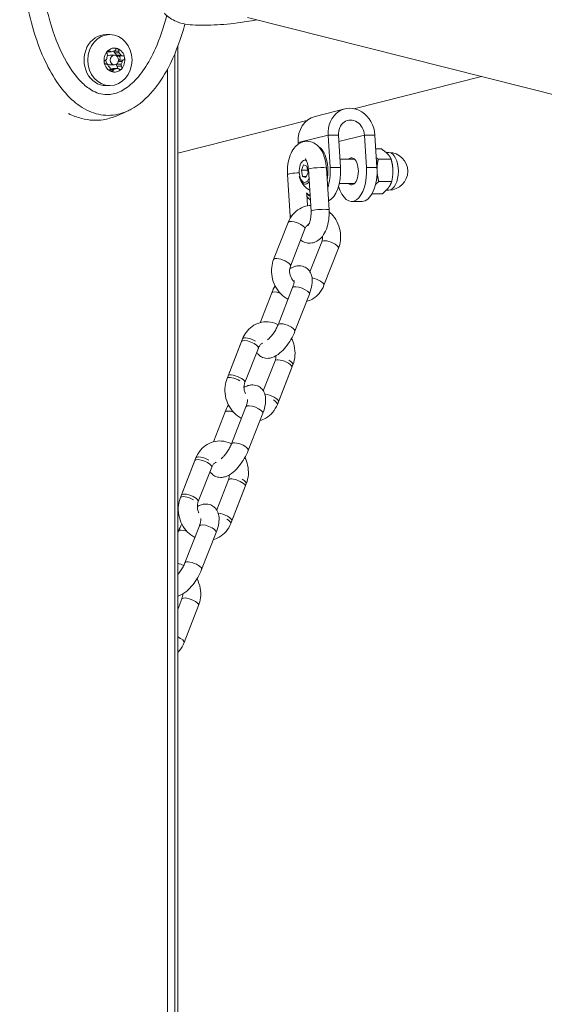
# Model space of a CAD drawing. Units: millimetres. Extents: x 2274 to 4755, y 285 to 704.
# Drawn here: x 4055 to 4073, y 528 to 561 of the extents above; entities that cross this region are included whole.
import ezdxf

# ---------------------------------------------------------------- set-up
doc = ezdxf.new("R2010")
doc.units = ezdxf.units.MM
doc.header["$LTSCALE"] = 10
doc.layers.add('Widoczne (ISO)', color=7, linetype='Continuous', lineweight=50)
doc.layers.add('Widoczne wąskie (ISO)', color=7, linetype='Continuous', lineweight=35)
doc.styles.get("Standard").update_dxf_attribs({"font": 'tahoma.ttf'})
doc.dimstyles.new('Karol 10', dxfattribs={"dimtxt": 10, "dimasz": 5, "dimexe": 0.18, "dimexo": 0.0625, "dimgap": 0.09, "dimtad": 1, "dimdec": 0, "dimzin": 0, "dimdsep": 46, "dimtxsty": 'Standard', "dimcen": 0.09, "dimadec": 0, "dimazin": 0, "dimtfac": 1, "dimtdec": 0, "dimtofl": 0, "dimtmove": 0, "dimatfit": 3, "dimfxl": 3, "dimfxlon": 1, "dimtolj": 1, "dimtzin": 0, "dimarcsym": 0})

# ---------------------------------------------------------------- blocks, each defined once
blk = doc.blocks.new('A$C2C582770')
at = {"layer": 'Widoczne (ISO)', "lineweight": 13}
for p, q in [((1878.66, 253.046), (1785.675, 276.474)), ((1780.974, 275.909), (1781.099, 275.909)), ((1783.354, 199.894), (1783.354, 275.514)), ((1781.003, 275.334), (1781.136, 275.334)), ((1781.249, 275.219), (1781.099, 275.219)), ((1781.506, 275.195), (1781.356, 275.195)), ((1783.253, 199.869), (1783.253, 275.261)), ((1780.992, 274.924), (1780.952, 274.924)), ((1781.249, 274.899), (1781.099, 274.899)), ((1781.212, 274.784), (1781.362, 274.784)), ((1783.012, 199.81), (1783.012, 274.758)), ((1783.012, 199.81), (1783.012, 274.758)), ((1789.216, 273.443), (1793.459, 274.512)), ((1780.974, 274.209), (1781.099, 274.209)), ((1788.913, 273.437), (1787.92, 273.187)), ((1783.354, 271.966), (1787.651, 273.049)), ((1788.421, 271.485), (1788.353, 272.565)), ((1788.768, 271.485), (1788.7, 272.565)), ((1789.566, 272.565), (1789.634, 271.485)), ((1789.912, 272.565), (1789.98, 271.485)), ((1787.361, 272.315), (1787.364, 272.266)), ((1789.941, 272.11), (1790.116, 272.11)), ((1790.284, 271.985), (1790.38, 271.985)), ((1787.468, 271.4), (1787.54, 271.572)), ((1787.54, 271.572), (1787.651, 271.532)), ((1787.651, 271.532), (1787.689, 271.32)), ((1788.386, 270.077), (1788.299, 271.466)), ((1789.241, 271.76), (1788.75, 271.76)), ((1790.023, 271.767), (1790.45, 271.767)), ((1787.006, 271.254), (1787.093, 269.865)), ((1787.468, 271.4), (1787.675, 271.4)), ((1787.506, 271.188), (1787.468, 271.4)), ((1787.506, 271.188), (1787.634, 271.188)), ((1787.617, 271.149), (1787.506, 271.188)), ((1787.689, 271.32), (1787.617, 271.149)), ((1787.788, 270.04), (1787.7, 271.429)), ((1789.241, 270.96), (1788.73, 270.96)), ((1790.042, 271.018), (1790.469, 271.018)), ((1787.647, 270.619), (1787.672, 270.212)), ((1789.815, 270.61), (1790.154, 270.61)), ((1790.292, 270.735), (1790.38, 270.735)), ((1789.484, 270.36), (1789.137, 270.36)), ((1786.544, 268.429), (1787.026, 269.661)), ((1787.102, 268.21), (1787.585, 269.442)), ((1788.142, 269.019), (1787.75, 268.019)), ((1788.7, 268.801), (1788.218, 267.569)), ((1786.091, 266.325), (1786.479, 267.316)), ((1787.173, 267.491), (1786.691, 266.259)), ((1787.732, 267.273), (1787.25, 266.041)), ((1784.994, 264.468), (1785.476, 265.7)), ((1785.51, 265.788), (1785.028, 264.556)), ((1786.035, 265.482), (1785.587, 264.338)), ((1785.587, 264.338), (1786.035, 265.482)), ((1786.2, 264.059), (1786.592, 265.059)), ((1786.592, 265.059), (1786.2, 264.059)), ((1786.703, 263.696), (1787.185, 264.928)), ((1787.15, 264.84), (1786.668, 263.608)), ((1784.541, 262.365), (1784.929, 263.356)), ((1785.623, 263.531), (1785.141, 262.299)), ((1786.182, 263.312), (1785.7, 262.08)), ((1783.444, 260.508), (1783.926, 261.74)), ((1783.96, 261.828), (1783.478, 260.596)), ((1784.485, 261.522), (1784.037, 260.377)), ((1784.037, 260.377), (1784.485, 261.522)), ((1784.65, 260.099), (1785.042, 261.099)), ((1785.042, 261.099), (1784.65, 260.099)), ((1785.153, 259.736), (1785.635, 260.968)), ((1785.6, 260.88), (1785.118, 259.648)), ((1783.354, 259.334), (1783.379, 259.396)), ((1784.073, 259.571), (1783.591, 258.339)), ((1784.632, 259.352), (1784.15, 258.12)), ((1783.492, 257.139), (1783.354, 256.788)), ((1784.05, 256.92), (1783.568, 255.688))]:
    blk.add_line(p, q, dxfattribs=at)
for centre, radius, start, end in [((1790.38, 271.36), 0.625, 270, 90), ((1788.106, 271.36), 0.729, 200.7433, 240.2157)]:
    blk.add_arc(centre, radius, start, end, dxfattribs=at)
for centre, major_axis, ratio, start_param, end_param in [((1780.974, 275.059), (0, 0.85), 0.866025, 0, 3.141593), ((1781.249, 275.059), (0, 0.4), 0.866025, 5.968194, 7.015392), ((1781.058, 275.304), (0, 0.07), 0.866025, 5.434494, 7.015392), ((1781.238, 275.409), (0, -0.05), 0.866025, 0.034947, 1.265906), ((1781.337, 275.373), (0, 0.07), 0.866025, 5.968194, 7.549092), ((1781.337, 275.373), (0, 0.07), 0.866025, 4.387297, 5.968194), ((1781.249, 275.059), (0, 0.4), 0.866025, 4.920997, 5.968194), ((1781.249, 275.059), (0, -0.4), 0.866025, 3.873799, 4.920997), ((1780.969, 274.991), (0, 0.07), 0.866025, 0.198506, 1.779404), ((1780.949, 275.108), (0, -0.05), 0.866025, 0.198506, 1.429466), ((1781.099, 275.059), (0, -0.16), 0.866025, 4.705483, 6.283185), ((1781.249, 275.059), (0, 0.3), 0.866025, 1.082145, 1.429466), ((1781.058, 275.304), (0, 0.07), 0.866025, 0.732206, 2.313104), ((1780.981, 275.223), (0, 0.05), 0.866025, 4.223737, 5.454697), ((1781.099, 275.059), (0, 0.16), 0.866025, 0, 0.669573), ((1781.136, 275.384), (0, -0.05), 0.866025, 5.434494, 6.665454), ((1781.249, 275.059), (0, 0.3), 0.866025, 0.034947, 0.382268), ((1781.286, 275.335), (0, -0.05), 0.866025, 4.387297, 5.618256), ((1781.187, 275.373), (0, -0.07), 0.866025, 1.245704, 1.384626), ((1781.099, 275.059), (0, 0.3), 0.866025, 5.270935, 5.618256), ((1781.356, 275.245), (0, -0.05), 0.866025, 5.270935, 6.283185), ((1781.399, 275.01), (0, 0.05), 0.866025, 0.198506, 0.269429), ((1781.436, 275.335), (0, -0.05), 0.866025, 4.387297, 5.618256), ((1781.378, 275.127), (0, 0.07), 0.866025, 3.340099, 5.996417), ((1781.249, 275.059), (0, -0.3), 0.866025, 2.129342, 2.476663), ((1781.506, 275.245), (0, -0.05), 0.866025, 5.270935, 6.501894), ((1781.249, 275.059), (0, 0.4), 0.866025, 3.873799, 4.920997), ((1781.549, 275.01), (0, 0.05), 0.866025, 0.198506, 1.429466), ((1781.528, 275.127), (0, 0.07), 0.866025, 4.920997, 6.501894), ((1781.528, 275.127), (0, -0.07), 0.866025, 0.198506, 1.779404), ((1780.969, 274.991), (0, -0.07), 0.866025, 4.920997, 6.501894), ((1781.249, 275.059), (0, -0.4), 0.866025, 4.920997, 5.968194), ((1780.992, 274.874), (0, 0.05), 0.866025, 5.270935, 6.501894), ((1781.249, 275.059), (0, 0.3), 0.866025, 2.129342, 2.476663), ((1781.062, 274.784), (0, 0.05), 0.866025, 4.387297, 5.618256), ((1781.16, 274.745), (0, -0.07), 0.866025, 4.387297, 5.968194), ((1781.109, 274.709), (0, 0.05), 0.866025, 0.034947, 0.202398), ((1781.099, 275.059), (0, -0.3), 0.866025, 0.034947, 0.382268), ((1781.249, 275.059), (0, -0.4), 0.866025, 5.968194, 7.015392), ((1781.16, 274.745), (0, -0.07), 0.866025, 5.968194, 7.549092), ((1781.212, 274.734), (0, 0.05), 0.866025, 0, 0.382268), ((1781.259, 274.709), (0, 0.05), 0.866025, 0.034947, 1.265906), ((1781.249, 275.059), (0, -0.3), 0.866025, 0.034947, 0.382268), ((1781.366, 274.895), (0, 0.05), 0.866025, 1.082145, 2.313104), ((1781.099, 275.059), (0, 0.3), 0.866025, 4.223737, 4.280949), ((1781.29, 274.814), (0, -0.07), 0.866025, 1.138674, 2.313104), ((1781.362, 274.734), (0, 0.05), 0.866025, 5.434494, 6.665454), ((1781.44, 274.814), (0, -0.07), 0.866025, 5.434494, 7.015392), ((1781.516, 274.895), (0, -0.05), 0.866025, 4.223737, 5.454697), ((1781.249, 275.059), (0, -0.3), 0.866025, 1.082145, 1.429466), ((1781.44, 274.814), (0, -0.07), 0.866025, 0.732206, 2.313104), ((1789.133, 272.565), (-0.22, 0.873), 0.859234, 4.499195, 7.640788), ((1788.14, 272.315), (-0.22, 0.873), 0.859234, 0, 1.357602), ((1789.133, 272.565), (-0.122, 0.485), 0.859234, 4.499195, 7.640788), ((1787.925, 271.36), (0, 0.85), 0.5, 4.360799, 6.009257), ((1789.137, 271.36), (0, 0.45), 0.5, 2.66571, 6.759068), ((1787.925, 271.36), (0, 1), 0.5, 4.122801, 4.837704), ((1788.271, 271.36), (0, -1), 0.5, 0.193136, 1.696111), ((1789.137, 271.36), (0, -1), 0.5, 5.235988, 7.979296), ((1789.484, 271.36), (0, -1), 0.5, 0, 1.696111), ((1787.925, 271.36), (0, -1), 0.5, 5.707682, 5.955358)]:
    blk.add_ellipse(centre, major_axis=major_axis, ratio=ratio, start_param=start_param, end_param=end_param, dxfattribs=at)
for centre, major_axis in [((1781.099, 275.059), (0, 0.85)), ((1781.249, 275.059), (0, 0.16))]:
    blk.add_ellipse(centre, major_axis=major_axis, ratio=0.866025, dxfattribs=at)
for points, knots in [([(1778.712, 279.095), (1778.733, 278.111), (1778.865, 277.112), (1779.283, 275.764), (1779.449, 275.35), (1779.802, 274.74), (1779.962, 274.515), (1780.251, 274.226), (1780.365, 274.133), (1780.564, 274.016), (1780.647, 273.978), (1780.819, 273.925), (1780.909, 273.911), (1780.999, 273.911)], [0, 0, 0, 0, 2.952737, 2.952737, 4.302823, 4.302823, 5.167334, 5.167334, 5.658828, 5.658828, 5.987132, 5.987132, 6.332212, 6.332212, 6.332212, 6.332212]), ([(1782.99, 276.537), (1782.884, 276.137), (1782.657, 275.481), (1782.252, 274.742), (1781.843, 274.256), (1781.418, 273.971), (1781.139, 273.911), (1780.999, 273.911)], [2.103806, 2.103806, 2.103806, 2.103806, 2.356194, 2.552544, 2.748894, 2.945243, 3.141593, 3.141593, 3.141593, 3.141593]), ([(1782.912, 276.618), (1782.986, 276.527), (1783.101, 276.438), (1783.424, 276.287), (1783.628, 276.238), (1783.843, 276.228)], [-1.69781, -1.69781, -1.69781, -1.69781, -0.918504, -0.918504, -0.036369, -0.036369, -0.036369, -0.036369]), ([(1785.977, 276.398), (1785.946, 276.392), (1785.915, 276.386), (1785.774, 276.36), (1785.671, 276.342), (1785.26, 276.278), (1784.963, 276.247), (1784.39, 276.217), (1784.116, 276.216), (1783.843, 276.228)], [0.354479, 0.354479, 0.354479, 0.354479, 0.508276, 0.508276, 1.091188, 1.091188, 2.839476, 2.839476, 4.436258, 4.436258, 4.436258, 4.436258]), ([(1783.595, 276.257), (1783.579, 276.198), (1783.562, 276.139), (1783.412, 275.633), (1783.245, 275.197), (1782.888, 274.523), (1782.723, 274.266), (1782.326, 273.793), (1782.083, 273.575), (1781.81, 273.426)], [2.866065, 2.866065, 2.866065, 2.866065, 3.053145, 3.053145, 4.466819, 4.466819, 5.410489, 5.410489, 6.421684, 6.421684, 6.421684, 6.421684]), ([(1779.723, 273.279), (1779.864, 273.211), (1780.009, 273.157), (1780.285, 273.085), (1780.414, 273.065), (1780.656, 273.053), (1780.767, 273.059), (1780.947, 273.087), (1781.017, 273.103), (1781.084, 273.123)], [-10.492931, -10.492931, -10.492931, -10.492931, -9.821541, -9.821541, -9.229428, -9.229428, -8.700046, -8.700046, -8.353461, -8.353461, -8.353461, -8.353461]), ([(1788.299, 271.466), (1788.292, 271.57), (1788.276, 271.673), (1788.223, 271.87), (1788.186, 271.965), (1788.083, 272.136), (1788.018, 272.215), (1787.869, 272.314), (1787.797, 272.344), (1787.659, 272.364), (1787.597, 272.361), (1787.478, 272.332), (1787.424, 272.306), (1787.316, 272.235), (1787.268, 272.186), (1787.17, 272.061), (1787.128, 271.981), (1787.058, 271.798), (1787.032, 271.694), (1787.003, 271.484), (1786.999, 271.378), (1787.005, 271.267), (1787.005, 271.26), (1787.006, 271.254)], [4.712389, 4.712389, 4.712389, 4.712389, 5.080691, 5.080691, 5.461314, 5.461314, 5.837075, 5.837075, 6.086776, 6.086776, 6.27959, 6.27959, 6.478213, 6.478213, 6.727753, 6.727753, 7.072845, 7.072845, 7.459675, 7.459675, 7.831239, 7.831239, 7.853982, 7.853982, 7.853982, 7.853982]), ([(1787.7, 271.429), (1787.697, 271.476), (1787.691, 271.523), (1787.674, 271.606), (1787.663, 271.643), (1787.641, 271.702), (1787.63, 271.725), (1787.611, 271.757), (1787.603, 271.767), (1787.596, 271.775), (1787.595, 271.776), (1787.595, 271.776)], [4.712389, 4.712389, 4.712389, 4.712389, 4.975538, 4.975538, 5.227701, 5.227701, 5.458131, 5.458131, 5.662192, 5.662192, 5.768468, 5.768468, 5.768468, 5.768468]), ([(1787.396, 271.204), (1787.396, 271.203), (1787.396, 271.202), (1787.404, 271.166), (1787.413, 271.133), (1787.425, 271.102)], [4.743893, 4.743893, 4.743893, 4.743893, 4.7547285, 4.7547285, 5.0140329, 5.0140329, 5.0140329, 5.0140329]), ([(1787.641, 270.626), (1787.673, 270.589), (1787.709, 270.56), (1787.75, 270.539), (1787.753, 270.537), (1787.756, 270.535)], [5.4235598, 5.4235598, 5.4235598, 5.4235598, 5.6799327, 5.6799327, 5.7023833, 5.7023833, 5.7023833, 5.7023833]), ([(1787.026, 269.661), (1787.064, 269.757), (1787.117, 269.848), (1787.248, 270.002), (1787.325, 270.067), (1787.492, 270.163), (1787.582, 270.196), (1787.708, 270.218), (1787.742, 270.222), (1787.776, 270.224)], [4.712389, 4.712389, 4.712389, 4.712389, 5.040449, 5.040449, 5.352418, 5.352418, 5.650254, 5.650254, 5.75744, 5.75744, 5.75744, 5.75744]), ([(1787.44, 269.073), (1787.448, 269.068), (1787.455, 269.062), (1787.523, 269.017), (1787.595, 268.987), (1787.733, 268.967), (1787.795, 268.971), (1787.913, 268.999), (1787.968, 269.025), (1788.075, 269.096), (1788.124, 269.145), (1788.222, 269.27), (1788.264, 269.35), (1788.334, 269.533), (1788.36, 269.637), (1788.389, 269.847), (1788.393, 269.953), (1788.387, 270.065), (1788.387, 270.071), (1788.386, 270.077)], [2.662462, 2.662462, 2.662462, 2.662462, 2.695482, 2.695482, 2.945184, 2.945184, 3.137997, 3.137997, 3.336621, 3.336621, 3.586161, 3.586161, 3.931252, 3.931252, 4.318083, 4.318083, 4.689646, 4.689646, 4.712389, 4.712389, 4.712389, 4.712389]), ([(1787.682, 269.555), (1787.682, 269.555), (1787.683, 269.556), (1787.689, 269.563), (1787.696, 269.571), (1787.713, 269.598), (1787.723, 269.616), (1787.743, 269.664), (1787.753, 269.695), (1787.771, 269.766), (1787.778, 269.807), (1787.788, 269.897), (1787.79, 269.945), (1787.789, 270.008), (1787.789, 270.024), (1787.788, 270.04)], [3.405681, 3.405681, 3.405681, 3.405681, 3.504107, 3.504107, 3.69292, 3.69292, 3.894456, 3.894456, 4.119184, 4.119184, 4.365678, 4.365678, 4.626165, 4.626165, 4.712389, 4.712389, 4.712389, 4.712389]), ([(1788.389, 270.012), (1788.415, 269.991), (1788.44, 269.968), (1788.538, 269.868), (1788.6, 269.782), (1788.698, 269.591), (1788.733, 269.487), (1788.772, 269.274), (1788.776, 269.164), (1788.754, 268.968), (1788.732, 268.882), (1788.7, 268.801)], [6.457311, 6.457311, 6.457311, 6.457311, 6.56426, 6.56426, 6.896024, 6.896024, 7.235757, 7.235757, 7.577113, 7.577113, 7.853982, 7.853982, 7.853982, 7.853982]), ([(1787.585, 269.442), (1787.598, 269.475), (1787.614, 269.505), (1787.654, 269.556), (1787.678, 269.577), (1787.706, 269.594), (1787.709, 269.596), (1787.712, 269.597)], [4.712389, 4.712389, 4.712389, 4.712389, 5.0003734, 5.0003734, 5.3237751, 5.3237751, 5.3656117, 5.3656117, 5.3656117, 5.3656117]), ([(1788.17, 269.204), (1788.172, 269.172), (1788.17, 269.14), (1788.161, 269.078), (1788.153, 269.047), (1788.142, 269.019)], [7.3920562, 7.3920562, 7.3920562, 7.3920562, 7.6142443, 7.6142443, 7.8539816, 7.8539816, 7.8539816, 7.8539816]), ([(1787.022, 267.105), (1787.022, 267.105), (1787.021, 267.106), (1786.932, 267.153), (1786.851, 267.214), (1786.707, 267.361), (1786.645, 267.448), (1786.547, 267.638), (1786.511, 267.742), (1786.472, 267.956), (1786.468, 268.066), (1786.491, 268.261), (1786.512, 268.347), (1786.544, 268.429)], [3.103422, 3.103422, 3.103422, 3.103422, 3.10508, 3.10508, 3.422668, 3.422668, 3.754431, 3.754431, 4.094164, 4.094164, 4.43552, 4.43552, 4.712389, 4.712389, 4.712389, 4.712389]), ([(1787.226, 267.689), (1787.225, 267.69), (1787.224, 267.691), (1787.197, 267.716), (1787.172, 267.746), (1787.13, 267.813), (1787.113, 267.849), (1787.087, 267.925), (1787.079, 267.964), (1787.072, 268.043), (1787.073, 268.082), (1787.083, 268.152), (1787.092, 268.182), (1787.102, 268.21)], [3.35908, 3.35908, 3.35908, 3.35908, 3.370694, 3.370694, 3.655652, 3.655652, 3.929769, 3.929769, 4.200954, 4.200954, 4.472652, 4.472652, 4.712389, 4.712389, 4.712389, 4.712389]), ([(1787.078, 268.114), (1787.127, 268.146), (1787.18, 268.173), (1787.277, 268.204), (1787.316, 268.212), (1787.419, 268.22), (1787.487, 268.213), (1787.601, 268.167), (1787.646, 268.138), (1787.72, 268.066), (1787.749, 268.025), (1787.797, 267.931), (1787.812, 267.878), (1787.833, 267.745), (1787.83, 267.667), (1787.804, 267.487), (1787.775, 267.385), (1787.734, 267.279), (1787.733, 267.276), (1787.732, 267.273)], [2.857285, 2.857285, 2.857285, 2.857285, 3.099018, 3.099018, 3.244413, 3.244413, 3.450485, 3.450485, 3.601122, 3.601122, 3.756921, 3.756921, 3.958988, 3.958988, 4.282259, 4.282259, 4.700206, 4.700206, 4.712389, 4.712389, 4.712389, 4.712389]), ([(1787.227, 267.733), (1787.227, 267.733), (1787.228, 267.731), (1787.228, 267.72), (1787.228, 267.709), (1787.225, 267.677), (1787.222, 267.654), (1787.21, 267.599), (1787.2, 267.565), (1787.183, 267.517), (1787.178, 267.504), (1787.173, 267.491)], [3.9406002, 3.9406002, 3.9406002, 3.9406002, 4.0455762, 4.0455762, 4.2110077, 4.2110077, 4.4065374, 4.4065374, 4.6352513, 4.6352513, 4.712389, 4.712389, 4.712389, 4.712389]), ([(1788.218, 267.569), (1788.18, 267.472), (1788.127, 267.381), (1787.996, 267.227), (1787.92, 267.163), (1787.772, 267.078), (1787.706, 267.051), (1787.638, 267.032)], [1.5707963, 1.5707963, 1.5707963, 1.5707963, 1.8988566, 1.8988566, 2.2108258, 2.2108258, 2.4347326, 2.4347326, 2.4347326, 2.4347326]), ([(1786.691, 266.26), (1786.677, 266.267), (1786.663, 266.273), (1786.558, 266.319), (1786.46, 266.344), (1786.267, 266.358), (1786.171, 266.348), (1785.99, 266.297), (1785.905, 266.256), (1785.752, 266.147), (1785.683, 266.079), (1785.579, 265.937), (1785.54, 265.864), (1785.51, 265.788)], [3.197822, 3.197822, 3.197822, 3.197822, 3.247041, 3.247041, 3.561019, 3.561019, 3.860101, 3.860101, 4.153966, 4.153966, 4.45481, 4.45481, 4.712389, 4.712389, 4.712389, 4.712389]), ([(1786.691, 266.259), (1786.674, 266.216), (1786.654, 266.172), (1786.606, 266.081), (1786.579, 266.035), (1786.522, 265.949), (1786.492, 265.909), (1786.435, 265.842), (1786.407, 265.814), (1786.369, 265.779), (1786.356, 265.769), (1786.345, 265.761)], [4.712389, 4.712389, 4.712389, 4.712389, 4.973342, 4.973342, 5.245088, 5.245088, 5.515293, 5.515293, 5.770468, 5.770468, 5.913878, 5.913878, 5.913878, 5.913878]), ([(1787.25, 266.041), (1787.214, 265.948), (1787.169, 265.856), (1787.068, 265.682), (1787.012, 265.6), (1786.89, 265.447), (1786.824, 265.378), (1786.674, 265.253), (1786.591, 265.198), (1786.452, 265.153), (1786.412, 265.145), (1786.31, 265.137), (1786.241, 265.144), (1786.128, 265.19), (1786.083, 265.22), (1786.019, 265.28), (1785.996, 265.309), (1785.978, 265.338)], [4.712389, 4.712389, 4.712389, 4.712389, 5.087158, 5.087158, 5.450975, 5.450975, 5.826498, 5.826498, 6.240611, 6.240611, 6.386005, 6.386005, 6.592078, 6.592078, 6.742714, 6.742714, 6.853891, 6.853891, 6.853891, 6.853891]), ([(1786.035, 265.482), (1786.048, 265.515), (1786.064, 265.544), (1786.104, 265.596), (1786.128, 265.616), (1786.164, 265.639), (1786.175, 265.644), (1786.187, 265.649)], [4.712389, 4.712389, 4.712389, 4.712389, 5.0003734, 5.0003734, 5.3237751, 5.3237751, 5.4732309, 5.4732309, 5.4732309, 5.4732309]), ([(1787.185, 264.928), (1787.223, 265.025), (1787.245, 265.128), (1787.26, 265.34), (1787.252, 265.448), (1787.208, 265.64), (1787.178, 265.725), (1787.138, 265.804)], [1.5707963, 1.5707963, 1.5707963, 1.5707963, 1.8988566, 1.8988566, 2.236924, 2.236924, 2.5156337, 2.5156337, 2.5156337, 2.5156337]), ([(1786.621, 265.225), (1786.621, 265.199), (1786.619, 265.174), (1786.611, 265.118), (1786.603, 265.087), (1786.592, 265.059)], [7.4360343, 7.4360343, 7.4360343, 7.4360343, 7.6142443, 7.6142443, 7.8539816, 7.8539816, 7.8539816, 7.8539816]), ([(1785.472, 263.145), (1785.472, 263.145), (1785.471, 263.145), (1785.382, 263.192), (1785.301, 263.254), (1785.157, 263.401), (1785.094, 263.488), (1784.996, 263.678), (1784.961, 263.782), (1784.922, 263.995), (1784.918, 264.105), (1784.941, 264.301), (1784.962, 264.387), (1784.994, 264.468)], [3.103422, 3.103422, 3.103422, 3.103422, 3.10508, 3.10508, 3.422668, 3.422668, 3.754431, 3.754431, 4.094164, 4.094164, 4.43552, 4.43552, 4.712389, 4.712389, 4.712389, 4.712389]), ([(1785.587, 264.338), (1785.574, 264.304), (1785.564, 264.267), (1785.556, 264.189), (1785.557, 264.149), (1785.567, 264.07), (1785.578, 264.03), (1785.596, 263.984), (1785.6, 263.974), (1785.604, 263.965)], [4.712389, 4.712389, 4.712389, 4.712389, 5.0003734, 5.0003734, 5.2754053, 5.2754053, 5.5467689, 5.5467689, 5.618036, 5.618036, 5.618036, 5.618036]), ([(1785.558, 264.172), (1785.599, 264.196), (1785.642, 264.217), (1785.727, 264.244), (1785.766, 264.252), (1785.869, 264.26), (1785.937, 264.252), (1786.051, 264.207), (1786.096, 264.177), (1786.17, 264.106), (1786.199, 264.065), (1786.247, 263.97), (1786.262, 263.918), (1786.283, 263.785), (1786.28, 263.707), (1786.254, 263.527), (1786.225, 263.424), (1786.184, 263.318), (1786.183, 263.315), (1786.182, 263.312)], [2.905268, 2.905268, 2.905268, 2.905268, 3.099018, 3.099018, 3.244413, 3.244413, 3.450485, 3.450485, 3.601122, 3.601122, 3.756921, 3.756921, 3.958988, 3.958988, 4.282259, 4.282259, 4.700206, 4.700206, 4.712389, 4.712389, 4.712389, 4.712389]), ([(1785.677, 263.773), (1785.677, 263.773), (1785.678, 263.771), (1785.678, 263.76), (1785.678, 263.749), (1785.675, 263.716), (1785.672, 263.694), (1785.66, 263.639), (1785.65, 263.605), (1785.633, 263.556), (1785.628, 263.544), (1785.623, 263.531)], [3.9406002, 3.9406002, 3.9406002, 3.9406002, 4.0455762, 4.0455762, 4.2110077, 4.2110077, 4.4065374, 4.4065374, 4.6352513, 4.6352513, 4.712389, 4.712389, 4.712389, 4.712389]), ([(1786.668, 263.608), (1786.63, 263.512), (1786.577, 263.421), (1786.446, 263.267), (1786.37, 263.202), (1786.222, 263.118), (1786.156, 263.09), (1786.088, 263.072)], [1.5707963, 1.5707963, 1.5707963, 1.5707963, 1.8988566, 1.8988566, 2.2108258, 2.2108258, 2.4347326, 2.4347326, 2.4347326, 2.4347326]), ([(1785.141, 262.3), (1785.127, 262.307), (1785.113, 262.313), (1785.008, 262.359), (1784.91, 262.384), (1784.717, 262.397), (1784.621, 262.388), (1784.44, 262.336), (1784.355, 262.295), (1784.201, 262.187), (1784.133, 262.119), (1784.029, 261.976), (1783.99, 261.904), (1783.96, 261.828)], [3.197822, 3.197822, 3.197822, 3.197822, 3.247041, 3.247041, 3.561019, 3.561019, 3.860101, 3.860101, 4.153966, 4.153966, 4.45481, 4.45481, 4.712389, 4.712389, 4.712389, 4.712389]), ([(1785.141, 262.299), (1785.124, 262.256), (1785.104, 262.211), (1785.056, 262.12), (1785.029, 262.074), (1784.972, 261.989), (1784.942, 261.949), (1784.884, 261.881), (1784.857, 261.853), (1784.819, 261.819), (1784.806, 261.809), (1784.795, 261.801)], [4.712389, 4.712389, 4.712389, 4.712389, 4.973342, 4.973342, 5.245088, 5.245088, 5.515293, 5.515293, 5.770468, 5.770468, 5.913878, 5.913878, 5.913878, 5.913878]), ([(1785.7, 262.08), (1785.664, 261.988), (1785.619, 261.896), (1785.518, 261.722), (1785.462, 261.64), (1785.34, 261.487), (1785.273, 261.417), (1785.124, 261.292), (1785.041, 261.238), (1784.902, 261.193), (1784.862, 261.184), (1784.759, 261.177), (1784.691, 261.184), (1784.578, 261.23), (1784.533, 261.259), (1784.469, 261.32), (1784.446, 261.349), (1784.428, 261.378)], [4.712389, 4.712389, 4.712389, 4.712389, 5.087158, 5.087158, 5.450975, 5.450975, 5.826498, 5.826498, 6.240611, 6.240611, 6.386005, 6.386005, 6.592078, 6.592078, 6.742714, 6.742714, 6.853891, 6.853891, 6.853891, 6.853891]), ([(1784.485, 261.522), (1784.498, 261.555), (1784.514, 261.584), (1784.554, 261.635), (1784.578, 261.656), (1784.614, 261.678), (1784.625, 261.684), (1784.637, 261.689)], [4.712389, 4.712389, 4.712389, 4.712389, 5.0003734, 5.0003734, 5.3237751, 5.3237751, 5.4732309, 5.4732309, 5.4732309, 5.4732309]), ([(1785.635, 260.968), (1785.673, 261.065), (1785.695, 261.168), (1785.71, 261.379), (1785.702, 261.488), (1785.658, 261.68), (1785.628, 261.764), (1785.588, 261.844)], [1.5707963, 1.5707963, 1.5707963, 1.5707963, 1.8988566, 1.8988566, 2.236924, 2.236924, 2.5156337, 2.5156337, 2.5156337, 2.5156337]), ([(1785.071, 261.265), (1785.071, 261.239), (1785.069, 261.214), (1785.061, 261.157), (1785.053, 261.127), (1785.042, 261.099)], [7.4360343, 7.4360343, 7.4360343, 7.4360343, 7.6142443, 7.6142443, 7.8539816, 7.8539816, 7.8539816, 7.8539816]), ([(1783.922, 259.185), (1783.922, 259.185), (1783.921, 259.185), (1783.832, 259.232), (1783.751, 259.293), (1783.607, 259.44), (1783.544, 259.527), (1783.446, 259.718), (1783.411, 259.821), (1783.372, 260.035), (1783.368, 260.145), (1783.391, 260.34), (1783.412, 260.427), (1783.444, 260.508)], [3.103422, 3.103422, 3.103422, 3.103422, 3.10508, 3.10508, 3.422668, 3.422668, 3.754431, 3.754431, 4.094164, 4.094164, 4.43552, 4.43552, 4.712389, 4.712389, 4.712389, 4.712389]), ([(1784.037, 260.377), (1784.024, 260.344), (1784.014, 260.307), (1784.006, 260.229), (1784.007, 260.189), (1784.017, 260.109), (1784.028, 260.07), (1784.046, 260.023), (1784.05, 260.014), (1784.054, 260.004)], [4.712389, 4.712389, 4.712389, 4.712389, 5.0003734, 5.0003734, 5.2754053, 5.2754053, 5.5467689, 5.5467689, 5.618036, 5.618036, 5.618036, 5.618036]), ([(1784.008, 260.212), (1784.049, 260.236), (1784.092, 260.256), (1784.177, 260.283), (1784.216, 260.292), (1784.319, 260.3), (1784.387, 260.292), (1784.501, 260.246), (1784.546, 260.217), (1784.62, 260.146), (1784.649, 260.105), (1784.697, 260.01), (1784.712, 259.957), (1784.733, 259.825), (1784.73, 259.747), (1784.704, 259.567), (1784.675, 259.464), (1784.634, 259.358), (1784.633, 259.355), (1784.632, 259.352)], [2.905268, 2.905268, 2.905268, 2.905268, 3.099018, 3.099018, 3.244413, 3.244413, 3.450485, 3.450485, 3.601122, 3.601122, 3.756921, 3.756921, 3.958988, 3.958988, 4.282259, 4.282259, 4.700206, 4.700206, 4.712389, 4.712389, 4.712389, 4.712389]), ([(1784.127, 259.813), (1784.127, 259.813), (1784.128, 259.81), (1784.128, 259.8), (1784.128, 259.788), (1784.125, 259.756), (1784.122, 259.734), (1784.11, 259.679), (1784.1, 259.645), (1784.083, 259.596), (1784.078, 259.584), (1784.073, 259.571)], [3.9406002, 3.9406002, 3.9406002, 3.9406002, 4.0455762, 4.0455762, 4.2110077, 4.2110077, 4.4065374, 4.4065374, 4.6352513, 4.6352513, 4.712389, 4.712389, 4.712389, 4.712389]), ([(1785.118, 259.648), (1785.08, 259.551), (1785.027, 259.461), (1784.896, 259.307), (1784.819, 259.242), (1784.672, 259.158), (1784.606, 259.13), (1784.538, 259.112)], [1.5707963, 1.5707963, 1.5707963, 1.5707963, 1.8988566, 1.8988566, 2.2108258, 2.2108258, 2.4347326, 2.4347326, 2.4347326, 2.4347326]), ([(1783.591, 258.339), (1783.574, 258.296), (1783.554, 258.251), (1783.506, 258.16), (1783.479, 258.114), (1783.422, 258.028), (1783.392, 257.989), (1783.36, 257.951), (1783.357, 257.948), (1783.354, 257.945)], [4.712389, 4.712389, 4.712389, 4.712389, 4.9733419, 4.9733419, 5.2450878, 5.2450878, 5.5152933, 5.5152933, 5.5395034, 5.5395034, 5.5395034, 5.5395034]), ([(1784.15, 258.12), (1784.114, 258.028), (1784.069, 257.936), (1783.968, 257.761), (1783.912, 257.679), (1783.79, 257.527), (1783.723, 257.457), (1783.574, 257.332), (1783.491, 257.277), (1783.377, 257.241), (1783.366, 257.238), (1783.354, 257.235)], [4.712389, 4.712389, 4.712389, 4.712389, 5.087158, 5.087158, 5.450975, 5.450975, 5.826498, 5.826498, 6.240611, 6.240611, 6.284315, 6.284315, 6.284315, 6.284315]), ([(1783.996, 257.811), (1783.996, 257.81), (1783.997, 257.808), (1784.047, 257.711), (1784.083, 257.607), (1784.122, 257.393), (1784.126, 257.283), (1784.103, 257.088), (1784.082, 257.002), (1784.05, 256.92)], [6.8912071, 6.8912071, 6.8912071, 6.8912071, 6.8960241, 6.8960241, 7.2357565, 7.2357565, 7.5771125, 7.5771125, 7.8539816, 7.8539816, 7.8539816, 7.8539816]), ([(1783.521, 257.304), (1783.521, 257.279), (1783.519, 257.254), (1783.511, 257.197), (1783.502, 257.166), (1783.492, 257.139)], [7.4360343, 7.4360343, 7.4360343, 7.4360343, 7.6142443, 7.6142443, 7.8539816, 7.8539816, 7.8539816, 7.8539816]), ([(1783.568, 255.688), (1783.53, 255.591), (1783.477, 255.5), (1783.392, 255.401), (1783.374, 255.381), (1783.354, 255.362)], [1.5707963, 1.5707963, 1.5707963, 1.5707963, 1.8988566, 1.8988566, 1.9846777, 1.9846777, 1.9846777, 1.9846777])]:
    blk.add_open_spline(points, degree=3, knots=knots, dxfattribs=at)
for points in [[(1781.81, 273.426), (1781.577, 273.3), (1781.334, 273.199), (1781.084, 273.123)], [(1787.093, 269.865), (1787.094, 269.845), (1787.096, 269.826), (1787.098, 269.807)], [(1786.479, 267.316), (1786.51, 267.396), (1786.548, 267.476), (1786.59, 267.553)], [(1784.929, 263.356), (1784.96, 263.436), (1784.998, 263.516), (1785.04, 263.593)], [(1783.379, 259.396), (1783.41, 259.476), (1783.448, 259.555), (1783.49, 259.632)], [(1783.354, 258.324), (1783.423, 258.308), (1783.49, 258.284), (1783.554, 258.253)]]:
    blk.add_open_spline(points, degree=3, dxfattribs=at)
for points, weights in [([(1790.334, 271.938), (1790.256, 272.018), (1790.116, 272.11)], [1, 1.0379548493, 1]), ([(1789.959, 271.81), (1789.989, 271.789), (1790.023, 271.767)], [1.03141376077, 1.01774153416, 1]), ([(1790.45, 271.767), (1790.411, 271.859), (1790.334, 271.938)], [1, 1.0379548493, 1]), ([(1790.023, 271.767), (1789.985, 271.597), (1789.982, 271.449)], [1, 1.06467783061, 1.07527411999]), ([(1790.51, 271.392), (1790.506, 271.566), (1790.45, 271.767)], [1, 1.0379548493, 1]), ([(1789.984, 271.349), (1789.993, 271.195), (1790.042, 271.018)], [1.07614782001, 1.06770611201, 1]), ([(1790.469, 271.018), (1790.514, 271.218), (1790.51, 271.392)], [1, 1.0379548493, 1]), ([(1790.042, 271.018), (1789.981, 270.968), (1789.934, 270.923)], [1, 1.03361256749, 1.05261879029]), ([(1790.154, 270.61), (1790.288, 270.719), (1790.362, 270.814)], [1, 1.0379548493, 1]), ([(1790.362, 270.814), (1790.435, 270.908), (1790.469, 271.018)], [1, 1.0379548493, 1])]:
    blk.add_rational_spline(points, weights, degree=2, dxfattribs=at)
at = {"layer": 'Widoczne wąskie (ISO)', "lineweight": 13}
for p, q in [((1781.103, 275.351), (1781.012, 275.351)), ((1781.395, 275.35), (1781.245, 275.35)), ((1781.409, 275.295), (1781.259, 275.295)), ((1781.469, 275.218), (1781.319, 275.218)), ((1781.54, 275.059), (1781.39, 275.059)), ((1780.982, 274.922), (1780.956, 274.922)), ((1781.218, 274.724), (1781.102, 274.724)), ((1781.258, 274.759), (1781.108, 274.759)), ((1781.346, 274.781), (1781.196, 274.781)), ((1781.478, 274.918), (1781.328, 274.918)), ((1781.484, 274.861), (1781.334, 274.861)), ((1781.506, 275.017), (1781.382, 275.017)), ((1788.353, 272.565), (1787.361, 272.315)), ((1788.7, 272.565), (1788.353, 272.565)), ((1789.566, 272.565), (1788.713, 272.35)), ((1789.912, 272.565), (1789.566, 272.565)), ((1788.421, 271.485), (1788.768, 271.485)), ((1789.98, 271.485), (1789.634, 271.485))]:
    blk.add_line(p, q, dxfattribs=at)
for centre, major_axis, ratio, start_param, end_param in [((1790.38, 271.36), (0, 0.625), 0.5, 3.141593, 6.283185), ((1787.579, 271.36), (0, 0.369), 0.5, 5.964205, 10.293216), ((1787.999, 271.448), (-0.299, -0.019), 0.108242, 3.141593, 6.283185), ((1787.305, 271.273), (-0.299, -0.019), 0.108242, 4.442301, 6.283185), ((1787.595, 271.36), (0, -0.428), 0.5, 5.36065, 6.940614), ((1787.838, 271.36), (0, -0.82), 0.5, 5.766865, 6.078203), ((1787.392, 269.884), (-0.299, -0.019), 0.108242, 5.633537, 6.283185), ((1788.087, 270.059), (0.299, 0.019), 0.108242, 0, 3.141593), ((1787.305, 269.551), (-0.279, 0.109), 0.326886, 3.141593, 6.283185), ((1788.421, 268.91), (0.279, -0.109), 0.326886, 0, 3.141593), ((1786.823, 268.319), (0.279, -0.109), 0.326886, 0, 3.141593), ((1787.453, 267.382), (-0.279, 0.109), 0.326886, 3.141593, 6.283185), ((1787.939, 267.678), (0.279, -0.109), 0.326886, 0, 2.126253), ((1786.758, 267.207), (-0.279, 0.109), 0.326886, 4.8514, 6.283185), ((1786.97, 266.15), (0.279, -0.109), 0.326886, 0, 3.141593), ((1785.755, 265.591), (-0.279, 0.109), 0.326886, 3.141593, 6.283185), ((1785.79, 265.679), (-0.279, 0.109), 0.326886, 4.271001, 6.283185), ((1786.871, 264.95), (0.279, -0.109), 0.326886, 0, 3.141593), ((1786.906, 265.038), (0.279, -0.109), 0.326886, 0, 1.153219), ((1785.307, 264.447), (0.279, -0.109), 0.326886, 0, 3.141593), ((1785.273, 264.359), (-0.279, 0.109), 0.326886, 4.271001, 6.283185), ((1786.423, 263.806), (0.279, -0.109), 0.326886, 0, 2.356069), ((1786.389, 263.718), (0.279, -0.109), 0.326886, 0, 1.153219), ((1785.208, 263.247), (-0.279, 0.109), 0.326886, 4.8514, 6.283185), ((1785.903, 263.422), (-0.279, 0.109), 0.326886, 3.141593, 6.283185), ((1785.42, 262.19), (0.279, -0.109), 0.326886, 0, 3.141593), ((1784.205, 261.631), (-0.279, 0.109), 0.326886, 3.141593, 6.283185), ((1784.24, 261.719), (-0.279, 0.109), 0.326886, 4.271001, 6.283185), ((1785.321, 260.99), (0.279, -0.109), 0.326886, 0, 3.141593), ((1785.355, 261.078), (0.279, -0.109), 0.326886, 0, 1.153219), ((1783.757, 260.487), (0.279, -0.109), 0.326886, 0, 3.141593), ((1783.723, 260.399), (-0.279, 0.109), 0.326886, 4.271001, 6.283185), ((1784.873, 259.845), (0.279, -0.109), 0.326886, 0, 2.356069), ((1784.839, 259.757), (0.279, -0.109), 0.326886, 0, 1.153219), ((1783.658, 259.287), (-0.279, 0.109), 0.326886, 4.8514, 6.283185), ((1784.353, 259.462), (-0.279, 0.109), 0.326886, 3.141593, 6.283185), ((1783.87, 258.23), (0.279, -0.109), 0.326886, 0, 3.141593), ((1783.771, 257.029), (0.279, -0.109), 0.326886, 0, 3.141593), ((1783.289, 255.797), (0.279, -0.109), 0.326886, 0, 1.462924)]:
    blk.add_ellipse(centre, major_axis=major_axis, ratio=ratio, start_param=start_param, end_param=end_param, dxfattribs=at)
blk.add_open_spline([(1781.81, 273.426), (1781.765, 273.402), (1781.518, 273.28), (1781.041, 273.173), (1780.396, 273.317), (1779.813, 273.716), (1779.308, 274.322), (1778.742, 275.363), (1778.262, 276.974), (1778.119, 278.448), (1778.108, 279.156)], degree=3, knots=[2.90169, 2.90169, 2.90169, 2.90169, 2.945243, 3.141593, 3.337942, 3.534292, 3.730641, 3.926991, 4.31969, 4.678127, 4.678127, 4.678127, 4.678127], dxfattribs=at)
blk = doc.blocks.new('*D20')
at = {"color": 0, "lineweight": -2, "transparency": 16777216}
for p, q in [((4732.385, 703.976), (4735.565, 703.976)), ((4735.385, 365.15), (4735.385, 683.976)), ((4732.385, 345.15), (4735.565, 345.15))]:
    blk.add_line(p, q, dxfattribs=at)
at = {"color": 0, "transparency": 16777216}
for points in [[(4732.052, 683.976), (4738.718, 683.976), (4735.385, 703.976)], [(4732.052, 365.15), (4738.718, 365.15), (4735.385, 345.15)]]:
    blk.add_solid(points, dxfattribs=at)
at = {"layer": 'Defpoints', "color": 0, "transparency": 16777216}
for p in [(3828.761, 703.976), (4735.385, 703.976), (4463.771, 345.15)]:
    blk.add_point(p, dxfattribs=at)
at = {"color": 0, "transparency": 16777216, "insert": (4714.462, 524.563), "char_height": 40, "attachment_point": 5, "rotation": 90}
blk.add_mtext('\\A1;359', dxfattribs=at)

msp = doc.modelspace()

# ---------------------------------------------------------------- block references
msp.add_blockref('A$C2C582770', (2277.28, 284.75))

# ---------------------------------------------------------------- dimensions: what is measured, and where the dimension line sits
dim = msp.add_linear_dim(base=(4735.385, 703.976), p1=(4463.771, 345.15), p2=(3828.761, 703.976), angle=90, dimstyle='Karol 10', override={"dimtxt": 40, "dimasz": 20})
dim.commit()
dim.dimension.update_dxf_attribs({"geometry": '*D20', "text_midpoint": (4735.385, 524.563), "dimtype": 160})

doc.saveas('drawing.dxf')
